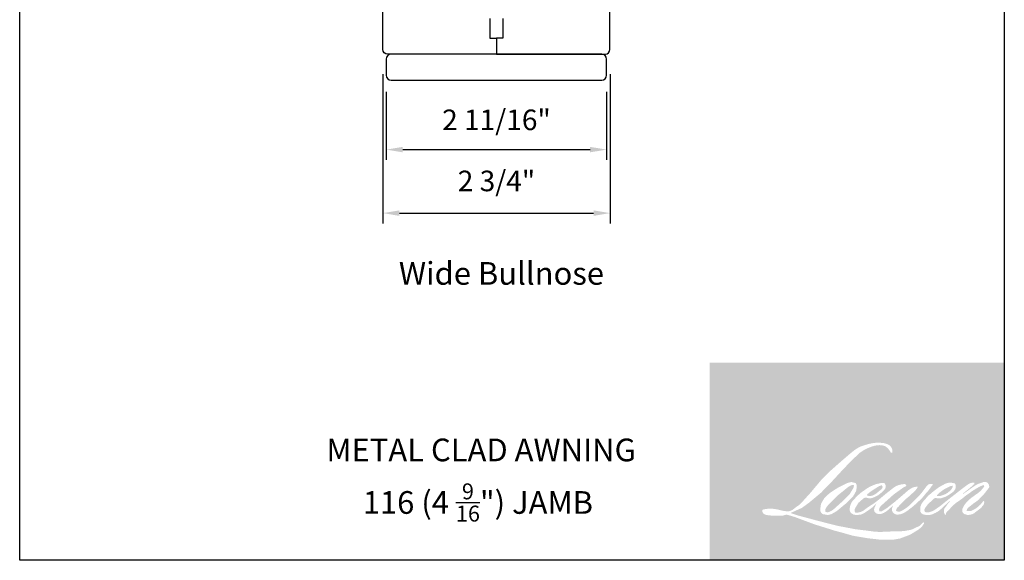
# Model space of a CAD drawing. Extents: x -4358 to -4271.6, y 5030 to 5112.5.
# Drawn here: x -4283.5 to -4271.6, y 5095.5 to 5102 of the extents above; entities that cross this region are included whole.
import ezdxf

# ---------------------------------------------------------------- set-up
doc = ezdxf.new("R2010")
doc.units = 0
doc.header["$LTSCALE"] = 10
doc.header["$MEASUREMENT"] = 0
doc.header["$PDMODE"] = 2
doc.header["$PDSIZE"] = -2
doc.layers.get('DEFPOINTS').update_dxf_attribs({"color": 2, "linetype": 'CONTINUOUS'})
doc.layers.add('1', color=1, linetype='CONTINUOUS')
doc.layers.add('8', color=7, linetype='CONTINUOUS')
for name, color, linetype, lineweight in [('2', 2, 'CONTINUOUS', 9), ('Dimensions', 2, 'CONTINUOUS', 25), ('Symbol (ISO)', 7, 'CONTINUOUS', 25), ('Wood', 7, 'CONTINUOUS', 25)]:
    doc.layers.add(name, color=color, linetype=linetype, lineweight=lineweight)
doc.styles.add('MODERN', font='tahoma.ttf')
doc.styles.add('Note Text (ISO)', font='tahoma.ttf')
doc.styles.add('style1', font='arial.ttf')
doc.dimstyles.new('LWDEC$0', dxfattribs={"dimtxt": 2.5, "dimasz": 2, "dimexe": 1.25, "dimexo": 3, "dimgap": 2, "dimtad": 1, "dimtoh": 1, "dimzin": 1, "dimdsep": 46, "dimtxsty": 'MODERN', "dimcen": 0, "dimdle": 1.5, "dimadec": 0, "dimazin": 0, "dimtfac": 1, "dimtix": 1, "dimtmove": 0, "dimatfit": 3, "dimfxl": 1, "dimtzin": 0, "dimarcsym": 0})
doc.dimstyles.new('LWFRAC$0', dxfattribs={"dimscale": 20, "dimtxt": 2.5, "dimasz": 2, "dimexe": 1.25, "dimexo": 3, "dimgap": 2, "dimtad": 1, "dimtoh": 1, "dimdec": 4, "dimlfac": 0.03937, "dimzin": 4, "dimdsep": 46, "dimlunit": 5, "dimtxsty": 'style1', "dimcen": 0, "dimadec": 0, "dimazin": 0, "dimtfac": 1, "dimtdec": 4, "dimtix": 1, "dimtmove": 0, "dimatfit": 3, "dimfxl": 1.25, "dimfrac": 2, "dimtzin": 0, "dimarcsym": 0})

# ---------------------------------------------------------------- blocks, each defined once
blk = doc.blocks.new('*D256')
at = {"layer": 'DEFPOINTS', "color": 0, "transparency": 16777216}
for p in [(-4279.076, 5101.446), (-4276.402, 5101.446), (-4276.402, 5100.445)]:
    blk.add_point(p, dxfattribs=at)
at = {"layer": 'Dimensions', "color": 0, "lineweight": -2, "transparency": 16777216}
for p, q in [((-4279.076, 5101.146), (-4279.076, 5100.32)), ((-4276.402, 5101.146), (-4276.402, 5100.32)), ((-4278.876, 5100.445), (-4276.602, 5100.445))]:
    blk.add_line(p, q, dxfattribs=at)
at = {"layer": 'Dimensions', "color": 0, "transparency": 16777216}
for points in [[(-4278.876, 5100.478), (-4278.876, 5100.412), (-4279.076, 5100.445)], [(-4276.602, 5100.478), (-4276.602, 5100.412), (-4276.402, 5100.445)]]:
    blk.add_solid(points, dxfattribs=at)
at = {"layer": 'Dimensions', "color": 0, "transparency": 16777216, "insert": (-4277.739, 5100.774), "char_height": 0.25, "attachment_point": 5, "style": 'style1'}
blk.add_mtext('2 11/16"', dxfattribs=at)
blk = doc.blocks.new('*D259')
at = {"layer": '2', "color": 0, "linetype": 'ByBlock', "lineweight": -2, "transparency": 16777216}
for p, q in [((-4279.117, 5101.362), (-4279.117, 5099.549)), ((-4276.361, 5101.362), (-4276.361, 5099.549)), ((-4278.917, 5099.674), (-4276.561, 5099.674))]:
    blk.add_line(p, q, dxfattribs=at)
at = {"layer": '2', "color": 0, "transparency": 16777216}
for points in [[(-4278.917, 5099.707), (-4278.917, 5099.64), (-4279.117, 5099.674)], [(-4276.561, 5099.707), (-4276.561, 5099.64), (-4276.361, 5099.674)]]:
    blk.add_solid(points, dxfattribs=at)
at = {"layer": 'DEFPOINTS', "color": 0, "transparency": 16777216}
for p in [(-4279.117, 5101.662), (-4276.361, 5101.662), (-4276.361, 5099.674)]:
    blk.add_point(p, dxfattribs=at)
at = {"layer": '2', "color": 0, "transparency": 16777216, "insert": (-4277.739, 5100.032), "char_height": 0.25, "attachment_point": 5, "style": 'MODERN'}
blk.add_mtext('2 3/4"', dxfattribs=at)

msp = doc.modelspace()

# ---------------------------------------------------------------- hatches: boundary and pattern name
at = {"layer": '1'}
h = msp.add_hatch(color=256, dxfattribs=at)
edge = h.paths.add_edge_path(flags=16)
edge.add_line((-4273.13431, 5096.38153), (-4273.16333, 5096.3701))
edge.add_arc((-4273.01452, 5095.97721), 0.42013, 110.743534, 128.318935)
edge.add_line((-4273.27502, 5096.30683), (-4273.3102, 5096.28222))
edge.add_arc((-4272.93163, 5095.80063), 0.61258, 128.170364, 137.490439)
edge.add_line((-4273.3832, 5096.21456), (-4273.40079, 5096.19434))
edge.add_arc((-4273.29603, 5096.07978), 0.15524, 132.438762, 165.788756)
edge.add_line((-4273.44652, 5096.11789), (-4273.45158, 5096.09153))
edge.add_arc((-4273.40455, 5096.0772), 0.04916, 163.060179, 199.66782)
edge.add_line((-4273.45085, 5096.06066), (-4273.4472, 5096.05044))
edge.add_arc((-4273.4009, 5096.06698), 0.04916, 199.66782, 251.578265)
edge.add_line((-4273.41644, 5096.02034), (-4273.40958, 5096.01419))
edge.add_arc((-4273.36484, 5096.16891), 0.16106, 253.868909, 279.523883)
edge.add_line((-4273.33819, 5096.01007), (-4273.31029, 5096.01451))
edge.add_arc((-4273.46792, 5096.37531), 0.39374, 293.599759, 305.241534)
edge.add_line((-4273.24072, 5096.05374), (-4273.22265, 5096.06605))
edge.add_arc((-4273.57945, 5096.5885), 0.63266, 304.329955, 311.338828)
edge.add_line((-4273.16157, 5096.11349), (-4273.12988, 5096.14464))
edge.add_line((-4273.12988, 5096.14464), (-4273.15197, 5096.09223))
edge.add_arc((-4273.10666, 5096.07314), 0.04916, 157.15059, 188.752788)
edge.add_line((-4273.15525, 5096.06565), (-4273.15325, 5096.05344))
edge.add_arc((-4273.10398, 5096.07473), 0.05368, 203.372485, 236.282019)
edge.add_line((-4273.13377, 5096.03008), (-4273.12131, 5096.02269))
edge.add_line((-4273.12131, 5096.02269), (-4273.10144, 5096.01958))
edge.add_arc((-4273.08909, 5096.1084), 0.08968, 262.079165, 292.278378)
edge.add_line((-4273.05509, 5096.02541), (-4273.03834, 5096.0332))
edge.add_arc((-4273.14642, 5096.25274), 0.2447, 296.210638, 316.339098)
edge.add_line((-4272.96939, 5096.0838), (-4272.92715, 5096.12061))
edge.add_line((-4272.92715, 5096.12061), (-4272.9369, 5096.09136))
edge.add_arc((-4272.89026, 5096.0758), 0.04916, 161.551741, 190.312716)
edge.add_line((-4272.93863, 5096.067), (-4272.93747, 5096.06061))
edge.add_arc((-4272.8891, 5096.06941), 0.04916, 190.312716, 233.151248)
edge.add_line((-4272.91858, 5096.03007), (-4272.90995, 5096.0236))
edge.add_arc((-4272.86594, 5096.09401), 0.08303, 237.991057, 266.773693)
edge.add_line((-4272.87061, 5096.01111), (-4272.85886, 5096.01306))
edge.add_arc((-4272.88603, 5096.26691), 0.2553, 276.110202, 282.800171)
edge.add_line((-4272.82947, 5096.01796), (-4272.80792, 5096.02579))
edge.add_arc((-4272.98082, 5096.3861), 0.39965, 295.634594, 305.085194)
edge.add_line((-4272.7511, 5096.05907), (-4272.70702, 5096.09333))
edge.add_arc((-4273.32625, 5096.89021), 1.00919, 307.849356, 313.882513)
edge.add_line((-4272.62669, 5096.16282), (-4272.58947, 5096.19708))
edge.add_arc((-4273.33947, 5096.90921), 1.03423, 316.483732, 319.903394)
edge.add_line((-4272.54833, 5096.24309), (-4272.52742, 5096.27008))
edge.add_arc((-4272.87707, 5096.61568), 0.49162, 315.333898, 327.303457)
edge.add_line((-4272.46335, 5096.35011), (-4272.44607, 5096.37126))
edge.add_line((-4272.44607, 5096.37126), (-4272.44607, 5096.38499))
edge.add_line((-4272.44607, 5096.38499), (-4272.48003, 5096.38499))
edge.add_arc((-4272.45365, 5096.30469), 0.08453, 108.184644, 152.345889)
edge.add_line((-4272.52852, 5096.34392), (-4272.52854, 5096.34379))
edge.add_line((-4272.52854, 5096.34379), (-4272.57917, 5096.27634))
edge.add_arc((-4272.61849, 5096.30585), 0.04916, 319.55213, 323.10893, ccw=False)
edge.add_line((-4272.58108, 5096.27396), (-4272.61886, 5096.23036))
edge.add_arc((-4146.7149, 4970.14619), 178.18256, 134.9590241, 134.996874)
edge.add_line((-4272.70212, 5096.14716), (-4272.73347, 5096.1178))
edge.add_arc((-4273.2085, 5096.70946), 0.75877, 303.892606, 308.760176, ccw=False)
edge.add_line((-4272.78539, 5096.07962), (-4272.82338, 5096.0562))
edge.add_arc((-4272.84756, 5096.09901), 0.04916, 279.455157, 299.456979, ccw=False)
edge.add_line((-4272.83948, 5096.05051), (-4272.85053, 5096.04867))
edge.add_arc((-4272.8586, 5096.09717), 0.04916, 231.36164, 279.455157, ccw=False)
edge.add_line((-4272.8893, 5096.05877), (-4272.88282, 5096.08301))
edge.add_line((-4272.88282, 5096.08301), (-4272.87581, 5096.09502))
edge.add_arc((-4273.04337, 5096.28974), 0.25689, 310.712668, 319.243165)
edge.add_line((-4272.84878, 5096.12203), (-4272.82375, 5096.14804))
edge.add_arc((-4272.20939, 5095.58411), 0.83394, 128.686451, 137.451205, ccw=False)
edge.add_line((-4272.73065, 5096.23507), (-4272.70562, 5096.26008))
edge.add_arc((-4272.88663, 5096.51026), 0.3088, 305.886498, 323.829017)
edge.add_line((-4272.63735, 5096.32801), (-4272.62476, 5096.35066))
edge.add_line((-4272.62476, 5096.35066), (-4272.64237, 5096.35066))
edge.add_arc((-4272.63876, 5096.246), 0.10472, 91.979885, 108.846245)
edge.add_line((-4272.67258, 5096.34511), (-4272.69038, 5096.33958))
edge.add_arc((-4272.53751, 5096.04508), 0.33181, 117.432016, 131.108332)
edge.add_line((-4272.75568, 5096.29509), (-4272.78561, 5096.26877))
edge.add_arc((-4272.75491, 5096.23037), 0.04916, 128.638279, 130.579503)
edge.add_line((-4272.78689, 5096.26771), (-4272.9059, 5096.16579))
edge.add_arc((-4272.93788, 5096.20313), 0.04916, 308.638279, 310.579503, ccw=False)
edge.add_line((-4272.90718, 5096.16472), (-4272.96238, 5096.12156))
edge.add_arc((-4274.90836, 5098.58361), 3.13824, 307.314058, 308.322385, ccw=False)
edge.add_line((-4273.00601, 5096.08769), (-4273.02081, 5096.07796))
edge.add_arc((-4272.65167, 5095.44599), 0.73188, 120.289739, 122.794638)
edge.add_line((-4273.04808, 5096.06122), (-4273.06249, 5096.05344))
edge.add_arc((-4273.07671, 5096.07783), 0.02823, 239.757681, 300.242319, ccw=False)
edge.add_line((-4273.09093, 5096.05344), (-4273.09606, 5096.07001))
edge.add_line((-4273.09606, 5096.07001), (-4273.09105, 5096.09302))
edge.add_arc((-4272.89674, 5095.96824), 0.23093, 138.71074, 147.293814, ccw=False)
edge.add_line((-4273.07025, 5096.12062), (-4272.91886, 5096.25614))
edge.add_arc((-4272.88607, 5096.21951), 0.04916, 125.516818, 131.833121, ccw=False)
edge.add_line((-4272.91463, 5096.25953), (-4272.79971, 5096.34155))
edge.add_arc((-4272.77115, 5096.30153), 0.04916, 116.547394, 125.516818, ccw=False)
edge.add_line((-4272.79312, 5096.34551), (-4272.76221, 5096.36096))
edge.add_line((-4272.76221, 5096.36096), (-4272.77939, 5096.38499))
edge.add_line((-4272.77939, 5096.38499), (-4272.82876, 5096.37812))
edge.add_arc((-4272.79501, 5096.17568), 0.20523, 99.46518, 130.344659)
edge.add_line((-4272.92787, 5096.3321), (-4273.00757, 5096.26963))
edge.add_arc((-4272.98006, 5096.22889), 0.04916, 124.02548, 129.783865)
edge.add_line((-4273.01151, 5096.26667), (-4273.11162, 5096.18331))
edge.add_arc((-4273.14308, 5096.22109), 0.04916, 306.507749, 309.783865, ccw=False)
edge.add_line((-4273.11383, 5096.18158), (-4273.15935, 5096.14723))
edge.add_arc((-4272.34496, 5094.80369), 1.57109, 121.222337, 125.008517)
edge.add_line((-4273.24629, 5096.09052), (-4273.2644, 5096.07725))
edge.add_arc((-4273.36716, 5096.18704), 0.15037, 288.783251, 313.105275, ccw=False)
edge.add_line((-4273.31874, 5096.04467), (-4273.34371, 5096.039))
edge.add_arc((-4273.36366, 5096.08393), 0.04916, 270, 293.9461, ccw=False)
edge.add_line((-4273.36366, 5096.03477), (-4273.38757, 5096.03864))
edge.add_line((-4273.38757, 5096.03864), (-4273.39146, 5096.05793))
edge.add_arc((-4273.34297, 5096.06602), 0.04916, 148.651684, 189.469466, ccw=False)
edge.add_line((-4273.38495, 5096.09159), (-4273.35034, 5096.14842))
edge.add_arc((-4273.30835, 5096.12284), 0.04916, 130.987275, 148.651684, ccw=False)
edge.add_line((-4273.3406, 5096.15995), (-4273.28763, 5096.20597))
edge.add_arc((-4273.25539, 5096.16886), 0.04916, 73.622404, 130.987275, ccw=False)
edge.add_line((-4273.24153, 5096.21603), (-4273.22602, 5096.21147))
edge.add_arc((-4273.20908, 5096.32032), 0.11016, 261.155702, 293.040542)
edge.add_line((-4273.16597, 5096.21895), (-4273.14838, 5096.22598))
edge.add_arc((-4273.28447, 5096.53316), 0.33598, 293.895101, 303.84075)
edge.add_line((-4273.09737, 5096.2541), (-4273.06721, 5096.27836))
edge.add_arc((-4273.09249, 5096.32053), 0.04916, 300.944303, 317.268592)
edge.add_line((-4273.05637, 5096.28717), (-4273.02878, 5096.31704))
edge.add_arc((-4273.06489, 5096.3504), 0.04916, 317.268592, 346.99569)
edge.add_line((-4273.01699, 5096.33934), (-4273.01575, 5096.34469))
edge.add_arc((-4273.06298, 5096.35577), 0.04851, 346.796171, 413.387271)
edge.add_line((-4273.03405, 5096.39471), (-4273.06395, 5096.39735))
edge.add_line((-4273.06395, 5096.39735), (-4273.08418, 5096.39295))
edge.add_line((-4273.08418, 5096.39295), (-4273.13431, 5096.38153))
edge = h.paths.add_edge_path(flags=16)
edge.add_line((-4272.9512, 5096.76269), (-4272.9343, 5096.76488))
edge.add_line((-4272.9343, 5096.76488), (-4272.93402, 5096.79381))
edge.add_arc((-4273.03102, 5096.77861), 0.09818, 8.907506, 24.431709)
edge.add_line((-4272.94163, 5096.81922), (-4272.94782, 5096.82964))
edge.add_arc((-4273.10966, 5096.71207), 0.20004, 35.996813, 43.334666)
edge.add_line((-4272.96417, 5096.84934), (-4272.9698, 5096.85357))
edge.add_arc((-4273.05541, 5096.72978), 0.15051, 55.331467, 74.270237)
edge.add_line((-4273.01461, 5096.87465), (-4273.03905, 5096.88026))
edge.add_arc((-4273.20815, 5095.46881), 1.42155, 83.168063, 85.458726)
edge.add_line((-4273.0956, 5096.88589), (-4273.10454, 5096.88589))
edge.add_arc((-4273.09899, 5096.42107), 0.46486, 90.68506, 102.96084)
edge.add_line((-4273.20325, 5096.87408), (-4273.209, 5096.87249))
edge.add_arc((-4273.01186, 5096.03104), 0.86423, 103.185834, 106.899858)
edge.add_line((-4273.26309, 5096.85795), (-4273.30942, 5096.84252))
edge.add_arc((-4273.29388, 5096.79587), 0.04916, 108.421707, 114.758347)
edge.add_line((-4273.31447, 5096.84052), (-4273.33687, 5096.82998))
edge.add_arc((-4273.18451, 5096.52484), 0.34107, 116.532364, 123.261494)
edge.add_line((-4273.37158, 5096.81003), (-4273.38975, 5096.79792))
edge.add_arc((-4273.36157, 5096.75764), 0.04916, 124.97133, 128.638307)
edge.add_line((-4273.39226, 5096.79604), (-4273.44199, 5096.75629))
edge.add_arc((-4273.41129, 5096.71789), 0.04916, 128.638307, 130.4043)
edge.add_line((-4273.44315, 5096.75533), (-4273.53504, 5096.67711))
edge.add_arc((-4273.50318, 5096.63967), 0.04916, 130.4043, 131.356627)
edge.add_line((-4273.53566, 5096.67658), (-4273.67851, 5096.55083))
edge.add_arc((-4273.64603, 5096.51393), 0.04916, 131.356627, 134.977949)
edge.add_line((-4273.68078, 5096.54871), (-4273.79841, 5096.43117))
edge.add_arc((-4273.76366, 5096.39639), 0.04916, 134.977949, 140.041896)
edge.add_line((-4273.80134, 5096.42796), (-4273.92308, 5096.28266))
edge.add_arc((-4273.96077, 5096.31423), 0.04916, 317.990848, 320.041896, ccw=False)
edge.add_line((-4273.92424, 5096.28133), (-4274.01556, 5096.17994))
edge.add_arc((-4274.05209, 5096.21284), 0.04916, 314.977941, 317.990848, ccw=False)
edge.add_line((-4274.01734, 5096.17806), (-4274.06493, 5096.13052))
edge.add_arc((-4274.09968, 5096.16529), 0.04916, 304.97127, 314.977941, ccw=False)
edge.add_line((-4274.0715, 5096.12501), (-4274.10143, 5096.10407))
edge.add_arc((-4274.07325, 5096.06379), 0.04916, 124.97127, 127.547294)
edge.add_line((-4274.10321, 5096.10277), (-4274.14189, 5096.07303))
edge.add_arc((-4274.17185, 5096.11201), 0.04916, 292.604187, 307.547294, ccw=False)
edge.add_line((-4274.15296, 5096.06663), (-4274.17917, 5096.05571))
edge.add_arc((-4274.19806, 5096.1011), 0.04916, 270, 292.604187, ccw=False)
edge.add_line((-4274.19806, 5096.05194), (-4274.20903, 5096.05194))
edge.add_arc((-4274.20903, 5096.1011), 0.04916, 262.411137, 270, ccw=False)
edge.add_line((-4274.21552, 5096.05237), (-4274.26109, 5096.05844))
edge.add_arc((-4274.2546, 5096.10717), 0.04916, 255.974127, 262.411137, ccw=False)
edge.add_line((-4274.26652, 5096.05947), (-4274.32988, 5096.0753))
edge.add_arc((-4274.34179, 5096.0276), 0.04916, 75.974127, 82.411137)
edge.add_line((-4274.3353, 5096.07634), (-4274.38087, 5096.08241))
edge.add_arc((-4274.38736, 5096.03368), 0.04916, 82.411137, 90)
edge.add_line((-4274.38736, 5096.08284), (-4274.44269, 5096.08284))
edge.add_arc((-4274.44269, 5096.03368), 0.04916, 90, 97.588852)
edge.add_line((-4274.44919, 5096.08241), (-4274.48742, 5096.07731))
edge.add_arc((-4274.48093, 5096.02858), 0.04916, 97.588852, 120.944414)
edge.add_line((-4274.50621, 5096.07075), (-4274.51468, 5096.06567))
edge.add_line((-4274.51468, 5096.06567), (-4274.51243, 5096.05219))
edge.add_arc((-4274.46394, 5096.06028), 0.04916, 189.469466, 248.977252)
edge.add_line((-4274.48157, 5096.01439), (-4274.4689, 5096.00951))
edge.add_arc((-4274.45126, 5096.05541), 0.04916, 248.977252, 263.295283)
edge.add_line((-4274.457, 5096.00658), (-4274.40758, 5096.00077))
edge.add_arc((-4274.40184, 5096.0496), 0.04916, 263.295283, 270)
edge.add_line((-4274.40184, 5096.00043), (-4274.26642, 5096.00043))
edge.add_arc((-4274.26642, 5096.0496), 0.04916, 270, 291.786164)
edge.add_line((-4274.24818, 5096.00394), (-4274.23978, 5096.0073))
edge.add_line((-4274.23978, 5096.0073), (-4274.23978, 5096.0073))
edge.add_line((-4274.23978, 5096.0073), (-4274.23853, 5096.0078))
edge.add_arc((-4274.22028, 5095.96215), 0.04916, 73.312901, 111.786376, ccw=False)
edge.add_line((-4274.20617, 5096.00924), (-4274.12102, 5095.98372))
edge.add_arc((-4274.13514, 5095.93662), 0.04916, 69.637954, 73.312901, ccw=False)
edge.add_line((-4274.11803, 5095.98272), (-4273.88016, 5095.89443))
edge.add_arc((-4273.86305, 5095.94052), 0.04916, 249.637954, 252.565427)
edge.add_line((-4273.87778, 5095.89362), (-4273.639, 5095.81863))
edge.add_arc((-4273.62427, 5095.86553), 0.04916, 252.565427, 253.920924)
edge.add_line((-4273.63788, 5095.81829), (-4273.54962, 5095.79438))
edge.add_arc((-4279.26318, 5075.35291), 21.22495, 74.022131, 74.383882, ccw=False)
edge.add_line((-4273.42067, 5095.7579), (-4273.3819, 5095.75004))
edge.add_arc((-4273.37146, 5095.79808), 0.04916, 257.744368, 260.544845)
edge.add_line((-4273.37954, 5095.74958), (-4273.2376, 5095.72595))
edge.add_arc((-4273.22953, 5095.77444), 0.04916, 260.544845, 263.372543)
edge.add_line((-4273.2352, 5095.72561), (-4273.09147, 5095.70891))
edge.add_arc((-4273.0858, 5095.75774), 0.04916, 263.372543, 270)
edge.add_line((-4273.0858, 5095.70858), (-4272.92127, 5095.70858))
edge.add_arc((-4272.92127, 5095.75774), 0.04916, 270, 280.297078)
edge.add_line((-4272.91248, 5095.70937), (-4272.8455, 5095.72154))
edge.add_arc((-4272.85429, 5095.76991), 0.04916, 280.297078, 290.362037)
edge.add_line((-4272.83718, 5095.72382), (-4272.72536, 5095.76532))
edge.add_arc((-4272.74247, 5095.81141), 0.04916, 290.362037, 301.244161)
edge.add_line((-4272.71697, 5095.76938), (-4272.62707, 5095.82392))
edge.add_arc((-4272.65257, 5095.86595), 0.04916, 301.244161, 307.547259)
edge.add_line((-4272.62261, 5095.82697), (-4272.58617, 5095.85498))
edge.add_arc((-4272.61613, 5095.89396), 0.04916, 307.547259, 325.284212)
edge.add_line((-4272.57572, 5095.86596), (-4272.54916, 5095.90429))
edge.add_line((-4272.54916, 5095.90429), (-4272.55603, 5095.92146))
edge.add_line((-4272.55603, 5095.92146), (-4272.59458, 5095.88294))
edge.add_arc((-4272.62933, 5095.91772), 0.04916, 294.999986, 314.97794, ccw=False)
edge.add_line((-4272.60855, 5095.87316), (-4272.69812, 5095.8314))
edge.add_arc((-4272.71889, 5095.87596), 0.04916, 280.483558, 294.999986, ccw=False)
edge.add_line((-4272.70995, 5095.82761), (-4272.79274, 5095.81229))
edge.add_arc((-4272.80169, 5095.86064), 0.04916, 271.431003, 280.483558, ccw=False)
edge.add_line((-4272.80046, 5095.81149), (-4272.93354, 5095.80816))
edge.add_arc((-4272.93231, 5095.75902), 0.04916, 91.431003, 92.542846)
edge.add_line((-4272.93449, 5095.80813), (-4273.08545, 5095.80143))
edge.add_arc((-4273.08764, 5095.85054), 0.04916, 265.104653, 272.542846, ccw=False)
edge.add_line((-4273.09183, 5095.80156), (-4273.16278, 5095.80641))
edge.add_arc((-4273.65734, 5092.55737), 3.28646, 81.344919, 83.93277)
edge.add_line((-4273.30998, 5095.82543), (-4273.38627, 5095.83544))
edge.add_arc((-4273.37972, 5095.88417), 0.04916, 259.223803, 262.339041, ccw=False)
edge.add_line((-4273.38891, 5095.83587), (-4273.60255, 5095.87653))
edge.add_arc((-4273.59336, 5095.92483), 0.04916, 255.589867, 259.223803, ccw=False)
edge.add_line((-4273.60559, 5095.87721), (-4273.84436, 5095.93856))
edge.add_arc((-4273.83212, 5095.98618), 0.04916, 254.973232, 255.589867, ccw=False)
edge.add_line((-4273.84487, 5095.9387), (-4274.07369, 5096.00012))
edge.add_arc((-4274.06094, 5096.04761), 0.04916, 252.193969, 254.973232, ccw=False)
edge.add_line((-4274.07598, 5096.0008), (-4274.17106, 5096.03133))
edge.add_line((-4274.17106, 5096.03133), (-4274.03813, 5096.0911))
edge.add_arc((-4274.05829, 5096.13594), 0.04916, 294.211238, 305.732962)
edge.add_line((-4274.02958, 5096.09604), (-4273.94911, 5096.15393))
edge.add_arc((-4273.97783, 5096.19384), 0.04916, 305.732962, 309.78388)
edge.add_line((-4273.94637, 5096.15606), (-4273.80534, 5096.27349))
edge.add_arc((-4273.8368, 5096.31127), 0.04916, 309.78388, 315.722007)
edge.add_line((-4273.8016, 5096.27694), (-4273.67329, 5096.40853))
edge.add_arc((-4273.70849, 5096.44286), 0.04916, 315.722007, 317.331313)
edge.add_line((-4273.67234, 5096.40954), (-4273.55276, 5096.53926))
edge.add_arc((-4273.51661, 5096.50594), 0.04916, 136.569122, 137.331313, ccw=False)
edge.add_line((-4273.55231, 5096.53974), (-4273.43332, 5096.66543))
edge.add_arc((-4273.39762, 5096.63164), 0.04916, 133.00304, 136.569122, ccw=False)
edge.add_line((-4273.43115, 5096.66759), (-4273.33212, 5096.75995))
edge.add_arc((-4273.29859, 5096.72399), 0.04916, 123.669731, 133.00304, ccw=False)
edge.add_line((-4273.32584, 5096.76491), (-4273.28019, 5096.79533))
edge.add_arc((-4273.25293, 5096.75441), 0.04916, 116.547419, 123.669731, ccw=False)
edge.add_line((-4273.2749, 5096.79839), (-4273.23615, 5096.81759))
edge.add_arc((-4273.01566, 5096.33734), 0.52845, 108.329776, 114.66072, ccw=False)
edge.add_line((-4273.18185, 5096.83897), (-4273.1713, 5096.84217))
edge.add_arc((-4273.08605, 5096.57929), 0.27635, 91.317592, 107.968425, ccw=False)
edge.add_line((-4273.09241, 5096.85557), (-4273.08698, 5096.85557))
edge.add_arc((-4273.09174, 5096.64945), 0.20617, 74.275907, 88.675457, ccw=False)
edge.add_line((-4273.03587, 5096.84791), (-4273.02116, 5096.84183))
edge.add_arc((-4273.07638, 5096.74211), 0.11399, 43.535206, 61.019957, ccw=False)
edge.add_line((-4272.99375, 5096.82063), (-4272.98304, 5096.80993))
edge.add_arc((-4274.51404, 5095.60565), 1.94788, 37.485932, 38.188479, ccw=False)
edge.add_line((-4272.96839, 5096.79107), (-4272.9512, 5096.76269))
edge = h.paths.add_edge_path(flags=16)
edge.add_line((-4273.48381, 5096.39529), (-4273.58453, 5096.34497))
edge.add_arc((-4273.56256, 5096.30099), 0.04916, 116.547428, 122.715147)
edge.add_line((-4273.58913, 5096.34236), (-4273.68056, 5096.28363))
edge.add_arc((-4273.65399, 5096.24226), 0.04916, 122.715147, 129.783884)
edge.add_line((-4273.68545, 5096.28004), (-4273.72263, 5096.24908))
edge.add_arc((-4273.69118, 5096.2113), 0.04916, 129.783884, 134.977924)
edge.add_line((-4273.72593, 5096.24607), (-4273.75443, 5096.21759))
edge.add_arc((-4273.71968, 5096.18282), 0.04916, 134.977924, 149.0168)
edge.add_line((-4273.76183, 5096.20812), (-4273.79492, 5096.15301))
edge.add_arc((-4273.75277, 5096.1277), 0.04916, 149.0168, 171.462737)
edge.add_line((-4273.80139, 5096.135), (-4273.80914, 5096.08336))
edge.add_arc((-4273.76053, 5096.07606), 0.04916, 171.462737, 188.75278)
edge.add_line((-4273.80912, 5096.06858), (-4273.80725, 5096.05647))
edge.add_arc((-4273.75866, 5096.06395), 0.04916, 188.75278, 243.452584)
edge.add_line((-4273.78063, 5096.01997), (-4273.77589, 5096.0176))
edge.add_line((-4273.77589, 5096.0176), (-4273.72732, 5096.00904))
edge.add_arc((-4273.71878, 5096.05745), 0.04916, 259.999563, 282.984974)
edge.add_line((-4273.70774, 5096.00955), (-4273.68037, 5096.01585))
edge.add_arc((-4273.69142, 5096.06376), 0.04916, 282.984974, 300.944303)
edge.add_line((-4273.66614, 5096.0216), (-4273.60734, 5096.05685))
edge.add_arc((-4273.63262, 5096.09901), 0.04916, 300.944303, 309.783885)
edge.add_line((-4273.60116, 5096.06123), (-4273.50271, 5096.14322))
edge.add_arc((-4273.53417, 5096.181), 0.04916, 309.783885, 314.977936)
edge.add_line((-4273.49942, 5096.14622), (-4273.41309, 5096.23248))
edge.add_arc((-4273.44784, 5096.26726), 0.04916, 314.977936, 330.926688)
edge.add_line((-4273.40487, 5096.24337), (-4273.37818, 5096.29137))
edge.add_arc((-4273.42115, 5096.31526), 0.04916, 330.926688, 351.462737)
edge.add_line((-4273.37253, 5096.30796), (-4273.36624, 5096.34986))
edge.add_arc((-4273.41486, 5096.35716), 0.04916, 351.462737, 392.025222)
edge.add_line((-4273.37318, 5096.38323), (-4273.38073, 5096.39529))
edge.add_line((-4273.38073, 5096.39529), (-4273.41961, 5096.40565))
edge.add_arc((-4273.43227, 5096.35815), 0.04916, 75.079569, 104.920431)
edge.add_line((-4273.44493, 5096.40565), (-4273.48381, 5096.39529))
edge = h.paths.add_edge_path(flags=0)
edge.add_line((-4273.46663, 5096.35066), (-4273.59178, 5096.24926))
edge.add_arc((-4273.56083, 5096.21106), 0.04916, 129.013911, 134.977987)
edge.add_line((-4273.59558, 5096.24584), (-4273.6625, 5096.17898))
edge.add_line((-4273.6625, 5096.17898), (-4273.6625, 5096.17898))
edge.add_line((-4273.6625, 5096.17898), (-4273.71178, 5096.12973))
edge.add_arc((-4273.67703, 5096.09495), 0.04916, 134.9779, 142.410107)
edge.add_line((-4273.71599, 5096.12494), (-4273.7382, 5096.0961))
edge.add_arc((-4273.69924, 5096.06611), 0.04916, 142.410107, 180)
edge.add_line((-4273.7484, 5096.06611), (-4273.7484, 5096.0485))
edge.add_line((-4273.7484, 5096.0485), (-4273.73987, 5096.04471))
edge.add_arc((-4273.71991, 5096.08964), 0.04916, 246.0539, 299.035857)
edge.add_line((-4273.69605, 5096.04666), (-4273.66049, 5096.0664))
edge.add_arc((-4273.68436, 5096.10938), 0.04916, 299.035857, 311.965298)
edge.add_line((-4273.65148, 5096.07283), (-4273.5535, 5096.16095))
edge.add_arc((-4273.58637, 5096.1975), 0.04916, 311.965298, 314.977941)
edge.add_line((-4273.55162, 5096.16272), (-4273.45373, 5096.26054))
edge.add_arc((-4273.48848, 5096.29532), 0.04916, 314.977941, 329.01677)
edge.add_line((-4273.44633, 5096.27001), (-4273.41138, 5096.32821))
edge.add_arc((-4273.45353, 5096.35352), 0.04916, 329.01677, 343.288556)
edge.add_line((-4273.40645, 5096.33938), (-4273.39791, 5096.36782))
edge.add_line((-4273.39791, 5096.36782), (-4273.40276, 5096.36921))
edge.add_arc((-4273.41625, 5096.32194), 0.04916, 74.066273, 118.282353)
edge.add_line((-4273.43955, 5096.36523), (-4273.46663, 5096.35066))
edge = h.paths.add_edge_path(flags=16)
edge.add_line((-4273.09552, 5096.35752), (-4273.16318, 5096.31525))
edge.add_arc((-4272.88003, 5095.85855), 0.53736, 121.799049, 131.716671)
edge.add_line((-4273.23761, 5096.25966), (-4273.24056, 5096.2534))
edge.add_line((-4273.24056, 5096.2534), (-4273.24122, 5096.24642))
edge.add_arc((-4273.20548, 5096.31573), 0.07798, 242.720936, 274.008642)
edge.add_line((-4273.20003, 5096.23794), (-4273.17866, 5096.24235))
edge.add_arc((-4273.24776, 5096.43), 0.19996, 290.21543, 308.054568)
edge.add_line((-4273.1245, 5096.27254), (-4273.08028, 5096.30936))
edge.add_arc((-4273.11225, 5096.3628), 0.06227, 300.888436, 347.414748)
edge.add_line((-4273.05148, 5096.34923), (-4273.06371, 5096.36838))
edge.add_line((-4273.06371, 5096.36838), (-4273.09552, 5096.35752))
edge = h.paths.add_edge_path(flags=0)
edge.add_line((-4272.22959, 5096.35752), (-4272.27258, 5096.33737))
edge.add_arc((-4272.06166, 5095.92444), 0.46367, 117.057298, 135.041373)
edge.add_line((-4272.38977, 5096.25207), (-4272.39447, 5096.23817))
edge.add_line((-4272.39447, 5096.23817), (-4272.38068, 5096.23652))
edge.add_arc((-4272.3835, 5096.39699), 0.1605, 271.008282, 287.213713)
edge.add_line((-4272.336, 5096.24368), (-4272.31008, 5096.25305))
edge.add_arc((-4272.3704, 5096.4247), 0.18194, 289.362329, 309.847243)
edge.add_line((-4272.25383, 5096.28501), (-4272.23287, 5096.3032))
edge.add_arc((-4272.31461, 5096.39206), 0.12074, 312.612542, 338.14264)
edge.add_line((-4272.20256, 5096.34711), (-4272.20431, 5096.3632))
edge.add_line((-4272.20431, 5096.3632), (-4272.22959, 5096.35752))
h.paths.add_polyline_path([(-4275.15087, 5095.45886), (-4271.57847, 5095.45886), (-4271.57847, 5097.85886), (-4275.15087, 5097.85886)])
edge = h.paths.add_edge_path(flags=16)
edge.add_line((-4272.31468, 5096.37512), (-4272.35973, 5096.35011))
edge.add_arc((-4271.80479, 5095.51173), 1.0054, 123.501389, 131.64214)
edge.add_line((-4272.47286, 5096.26308), (-4272.50089, 5096.24007))
edge.add_arc((-4273.31462, 5096.89326), 1.04346, 316.881946, 321.245649, ccw=False)
edge.add_line((-4272.55295, 5096.18005), (-4272.57509, 5096.1513))
edge.add_arc((-4272.53577, 5096.12179), 0.04916, 143.10893, 162.337123)
edge.add_line((-4272.58261, 5096.13671), (-4272.593, 5096.11202))
edge.add_arc((-4272.31148, 5096.06772), 0.28498, 171.056378, 183.223933)
edge.add_line((-4272.59601, 5096.05169), (-4272.59165, 5096.04236))
edge.add_arc((-4272.54068, 5096.0701), 0.05803, 208.5634, 259.809113)
edge.add_line((-4272.55095, 5096.01299), (-4272.52492, 5096.00799))
edge.add_arc((-4272.50139, 5096.14753), 0.14151, 260.427341, 292.904533)
edge.add_line((-4272.44631, 5096.01717), (-4272.42466, 5096.02679))
edge.add_arc((-4272.59774, 5096.39557), 0.40737, 295.141454, 304.647695)
edge.add_line((-4272.36613, 5096.06044), (-4272.34048, 5096.08287))
edge.add_arc((-4272.18878, 5095.95279), 0.19983, 128.807366, 139.385649, ccw=False)
edge.add_line((-4272.31402, 5096.1085), (-4272.22959, 5096.18585))
edge.add_line((-4272.22959, 5096.18585), (-4272.24874, 5096.15698))
edge.add_arc((-4272.11721, 5096.02821), 0.18407, 135.610304, 150.113477)
edge.add_line((-4272.2768, 5096.11993), (-4272.29298, 5096.09847))
edge.add_arc((-4272.25823, 5096.06369), 0.04916, 134.977966, 173.654971)
edge.add_line((-4272.3071, 5096.06912), (-4272.30887, 5096.05315))
edge.add_arc((-4272.26001, 5096.04772), 0.04916, 173.654971, 234.4831)
edge.add_line((-4272.28857, 5096.0077), (-4272.28801, 5096.0073))
edge.add_line((-4272.28801, 5096.0073), (-4272.28127, 5096.02976))
edge.add_arc((-4272.23418, 5096.01562), 0.04916, 134.977938, 163.288577, ccw=False)
edge.add_line((-4272.26893, 5096.0504), (-4272.25005, 5096.06775))
edge.add_line((-4272.25005, 5096.06775), (-4272.2133, 5096.10709))
edge.add_line((-4272.2133, 5096.10709), (-4272.16858, 5096.14997))
edge.add_arc((-4274.38532, 5099.45268), 3.97767, 303.8689, 305.244495)
edge.add_line((-4272.08994, 5096.20414), (-4272.05319, 5096.2343))
edge.add_arc((-4271.80764, 5095.93913), 0.38395, 120.185791, 129.756802, ccw=False)
edge.add_line((-4272.00069, 5096.27102), (-4271.98101, 5096.28675))
edge.add_arc((-4271.28763, 5095.27602), 1.22571, 120.451544, 124.45088, ccw=False)
edge.add_line((-4271.90883, 5096.33265), (-4271.87995, 5096.3497))
edge.add_line((-4271.87995, 5096.3497), (-4271.82615, 5096.37199))
edge.add_line((-4271.82615, 5096.37199), (-4271.81958, 5096.35232))
edge.add_line((-4271.81958, 5096.35232), (-4271.85897, 5096.30516))
edge.add_arc((-4272.18968, 5096.65104), 0.47854, 302.420118, 313.714596, ccw=False)
edge.add_line((-4271.93312, 5096.24709), (-4271.97864, 5096.21341))
edge.add_arc((-4272.0111, 5096.25033), 0.04916, 310.987229, 311.325911, ccw=False)
edge.add_line((-4271.97886, 5096.21322), (-4272.01234, 5096.18505))
edge.add_arc((-4271.64465, 5095.82296), 0.51605, 135.44056, 143.485056)
edge.add_line((-4272.0594, 5096.13003), (-4272.08326, 5096.0824))
edge.add_arc((-4272.03777, 5096.06377), 0.04916, 157.735516, 190.312605)
edge.add_line((-4272.08614, 5096.05497), (-4272.08594, 5096.05387))
edge.add_arc((-4272.03757, 5096.06267), 0.04916, 190.312605, 240.27415)
edge.add_line((-4272.06194, 5096.01998), (-4272.05778, 5096.0176))
edge.add_line((-4272.05778, 5096.0176), (-4272.04334, 5096.0138))
edge.add_arc((-4272.01382, 5096.08642), 0.07838, 247.877455, 277.697695)
edge.add_line((-4272.00332, 5096.00874), (-4271.97182, 5096.0153))
edge.add_arc((-4271.98957, 5096.09596), 0.08259, 282.409503, 315.032926)
edge.add_line((-4271.93114, 5096.03759), (-4271.90883, 5096.05464))
edge.add_arc((-4535.41086, 5447.71621), 439.43052, 306.8444303, 306.8529839)
edge.add_line((-4271.85633, 5096.09398), (-4271.84321, 5096.11365))
edge.add_arc((-4271.86657, 5096.15016), 0.04335, 302.620351, 353.329199)
edge.add_line((-4271.82352, 5096.14512), (-4271.81725, 5096.16868))
edge.add_line((-4271.81725, 5096.16868), (-4271.83099, 5096.17898))
edge.add_line((-4271.83099, 5096.17898), (-4271.83915, 5096.16704))
edge.add_arc((-4271.87779, 5096.18155), 0.04128, 304.128531, 339.417233, ccw=False)
edge.add_line((-4271.85463, 5096.14738), (-4271.86418, 5096.13503))
edge.add_arc((-4272.65031, 5096.97474), 1.15027, 310.110807, 313.112501, ccw=False)
edge.add_line((-4271.90923, 5096.09502), (-4271.9261, 5096.08389))
edge.add_arc((-4271.73481, 5095.6894), 0.43842, 115.869273, 121.085034)
edge.add_line((-4271.96117, 5096.06487), (-4271.97821, 5096.05686))
edge.add_arc((-4272.00467, 5096.28245), 0.22714, 262.996487, 276.690659, ccw=False)
edge.add_arc((-4271.9735, 5096.05361), 0.05896, 121.442372, 176.698217, ccw=False)
edge.add_line((-4272.00426, 5096.10391), (-4271.98322, 5096.11993))
edge.add_arc((-4271.60837, 5095.69491), 0.5667, 122.28648, 131.410981, ccw=False)
edge.add_line((-4271.91107, 5096.174), (-4271.88302, 5096.19703))
edge.add_arc((-4271.31382, 5095.71156), 0.74811, 133.513248, 139.539, ccw=False)
edge.add_line((-4271.82891, 5096.25409), (-4271.81088, 5096.27512))
edge.add_arc((-4275.66662, 5099.27445), 4.88495, 322.121079, 322.699058)
edge.add_line((-4271.78082, 5096.31417), (-4271.76819, 5096.32972))
edge.add_arc((-4271.78665, 5096.35174), 0.02873, 309.977502, 385.76549)
edge.add_line((-4271.76078, 5096.36423), (-4271.76378, 5096.37925))
edge.add_line((-4271.76378, 5096.37925), (-4271.77536, 5096.39464))
edge.add_arc((-4271.81011, 5096.35986), 0.04916, 45.022013, 90)
edge.add_line((-4271.81011, 5096.40903), (-4271.81577, 5096.40903))
edge.add_arc((-4271.81577, 5096.35986), 0.04916, 90, 109.276297)
edge.add_line((-4271.832, 5096.40627), (-4271.8876, 5096.38683))
edge.add_arc((-4271.80229, 5096.17366), 0.2296, 111.811016, 125.654775)
edge.add_line((-4271.93612, 5096.36022), (-4271.98433, 5096.32743))
edge.add_arc((-4271.95815, 5096.28582), 0.04916, 122.175872, 125.732962)
edge.add_line((-4271.98686, 5096.32573), (-4272.07153, 5096.26482))
edge.add_line((-4272.07153, 5096.26482), (-4272.08184, 5096.26482))
edge.add_line((-4272.08184, 5096.26482), (-4271.99686, 5096.33275))
edge.add_arc((-4272.02755, 5096.37115), 0.04916, 308.638297, 311.401782)
edge.add_line((-4271.99504, 5096.33427), (-4271.93751, 5096.38499))
edge.add_line((-4271.93751, 5096.38499), (-4271.93751, 5096.40216))
edge.add_line((-4271.93751, 5096.40216), (-4271.96618, 5096.39927))
edge.add_arc((-4271.94339, 5096.26952), 0.13174, 99.965281, 130.135798)
edge.add_line((-4272.02831, 5096.37024), (-4272.04434, 5096.35922))
edge.add_arc((-4269.32165, 5092.73392), 4.53386, 126.907362, 128.864814)
edge.add_line((-4272.16658, 5096.26411), (-4272.21865, 5096.22416))
edge.add_arc((-4272.25063, 5096.2615), 0.04916, 308.638297, 310.579473, ccw=False)
edge.add_line((-4272.21993, 5096.22309), (-4272.3044, 5096.15657))
edge.add_arc((-4272.84414, 5096.77319), 0.81948, 305.890948, 311.196611, ccw=False)
edge.add_line((-4272.36373, 5096.10931), (-4272.39019, 5096.09088))
edge.add_arc((-4272.5759, 5096.324), 0.29806, 295.429643, 308.541533, ccw=False)
edge.add_line((-4272.44791, 5096.05483), (-4272.488, 5096.04041))
edge.add_arc((-4272.5063, 5096.11031), 0.07226, 241.874772, 284.671723, ccw=False)
edge.add_line((-4272.54037, 5096.04658), (-4272.54493, 5096.06284))
edge.add_line((-4272.54493, 5096.06284), (-4272.54413, 5096.07886))
edge.add_arc((-4272.27247, 5095.93014), 0.30971, 128.639672, 151.300544, ccw=False)
edge.add_line((-4272.46585, 5096.17204), (-4272.43985, 5096.19893))
edge.add_arc((-4272.4051, 5096.16415), 0.04916, 90, 134.977931, ccw=False)
edge.add_line((-4272.4051, 5096.21331), (-4272.39092, 5096.21093))
edge.add_arc((-4272.35767, 5096.43404), 0.22558, 261.523406, 269.2128)
edge.add_line((-4272.36077, 5096.20849), (-4272.33632, 5096.21256))
edge.add_arc((-4272.14666, 5095.72466), 0.52347, 106.248338, 111.242124, ccw=False)
edge.add_line((-4272.29313, 5096.22722), (-4272.2695, 5096.23943))
edge.add_arc((-4272.49343, 5096.64754), 0.46551, 298.754291, 307.886624)
edge.add_line((-4272.20757, 5096.28015), (-4272.18964, 5096.29399))
edge.add_arc((-4272.31437, 5096.39662), 0.16153, 320.550727, 332.028377)
edge.add_line((-4272.17171, 5096.32086), (-4272.16682, 5096.3347))
edge.add_arc((-4272.23194, 5096.35478), 0.06814, 342.866267, 383.65393)
edge.add_line((-4272.16952, 5096.38212), (-4272.17753, 5096.39212))
edge.add_line((-4272.17753, 5096.39212), (-4272.22723, 5096.40078))
edge.add_arc((-4272.22601, 5096.23446), 0.16632, 90.42122, 112.500201)
edge.add_line((-4272.28966, 5096.38812), (-4272.31468, 5096.37512))

# ---------------------------------------------------------------- linework, layer by layer
at = {"layer": '8', "linetype": 'Continuous'}
msp.add_lwpolyline([(-4283.52513, 5112.54027), (-4271.57564, 5112.54027), (-4271.57564, 5095.45699), (-4283.52513, 5095.45699)], close=True, dxfattribs=at)
at = {"layer": '8'}
for points in [[(-4277.81795, 5102.03635), (-4277.81795, 5101.80013), (-4277.73921, 5101.80013), (-4277.73921, 5101.60328), (-4279.05811, 5101.60328, -0.41421356), (-4279.11716, 5101.66234), (-4279.11716, 5102.99107)], [(-4277.66047, 5102.03635), (-4277.66047, 5101.80013), (-4277.73921, 5101.80013), (-4277.73921, 5101.60328), (-4276.42032, 5101.60328, 0.41421356), (-4276.36127, 5101.66234), (-4276.36127, 5102.99107)]]:
    msp.add_lwpolyline(points, format="xyb", dxfattribs=at)
at = {"layer": 'Wood'}
msp.add_lwpolyline([(-4279.07619, 5101.54423), (-4279.07619, 5101.34738, 0.41421356), (-4279.01713, 5101.28832), (-4276.4613, 5101.28832, 0.41421356), (-4276.40224, 5101.34738), (-4276.40224, 5101.54423, 0.41421356), (-4276.4613, 5101.60328), (-4279.01713, 5101.60328, 0.41421356)], format="xyb", close=True, dxfattribs=at)

# ---------------------------------------------------------------- texts
at = {"layer": 'Symbol (ISO)', "char_height": 0.2755894, "attachment_point": 2, "style": 'Note Text (ISO)'}
for s, insert, width in [('\\pxt21.771;\\PWide Bullnose', (-4277.67868, 5099.53885), 4.6704124), ('\\pxt21.771;\\PMETAL CLAD AWNING', (-4277.92461, 5097.39479), 13.2494715), ('\\A1;\\pt42;\\P116 (4 {\\H0.7x;\\S9/16;}") JAMB', (-4277.96448, 5096.85035), 5.3790651)]:
    msp.add_mtext(s, dxfattribs=dict(at, insert=insert, width=width))

# ---------------------------------------------------------------- dimensions: what is measured, and where the dimension line sits
at = {"layer": '2'}
dim = msp.add_linear_dim(base=(-4276.36126, 5099.67383), p1=(-4279.11716, 5101.66234), p2=(-4276.36126, 5101.66234), dimstyle='LWDEC$0', override={"dimscale": 0.1, "dimdec": 4, "dimlunit": 5, "dimpost": '"', "dimtdec": 4, "dimfxl": 1.25, "dimfrac": 2, "dimarcsym": 1}, dxfattribs=at)
dim.commit()
dim.dimension.update_dxf_attribs({"geometry": '*D259', "text_midpoint": (-4277.73921, 5099.67383), "dimtype": 160})
at = {"layer": 'Dimensions'}
dim = msp.add_linear_dim(base=(-4276.402242, 5100.444875), p1=(-4279.076187, 5101.445801), p2=(-4276.402242, 5101.445801), dimstyle='LWFRAC$0', override={"dimscale": 0.1, "dimlfac": 1, "dimpost": '"'}, dxfattribs=at)
dim.commit()
dim.dimension.update_dxf_attribs({"geometry": '*D256', "text_midpoint": (-4277.739214, 5100.774138)})

doc.saveas('drawing.dxf')
